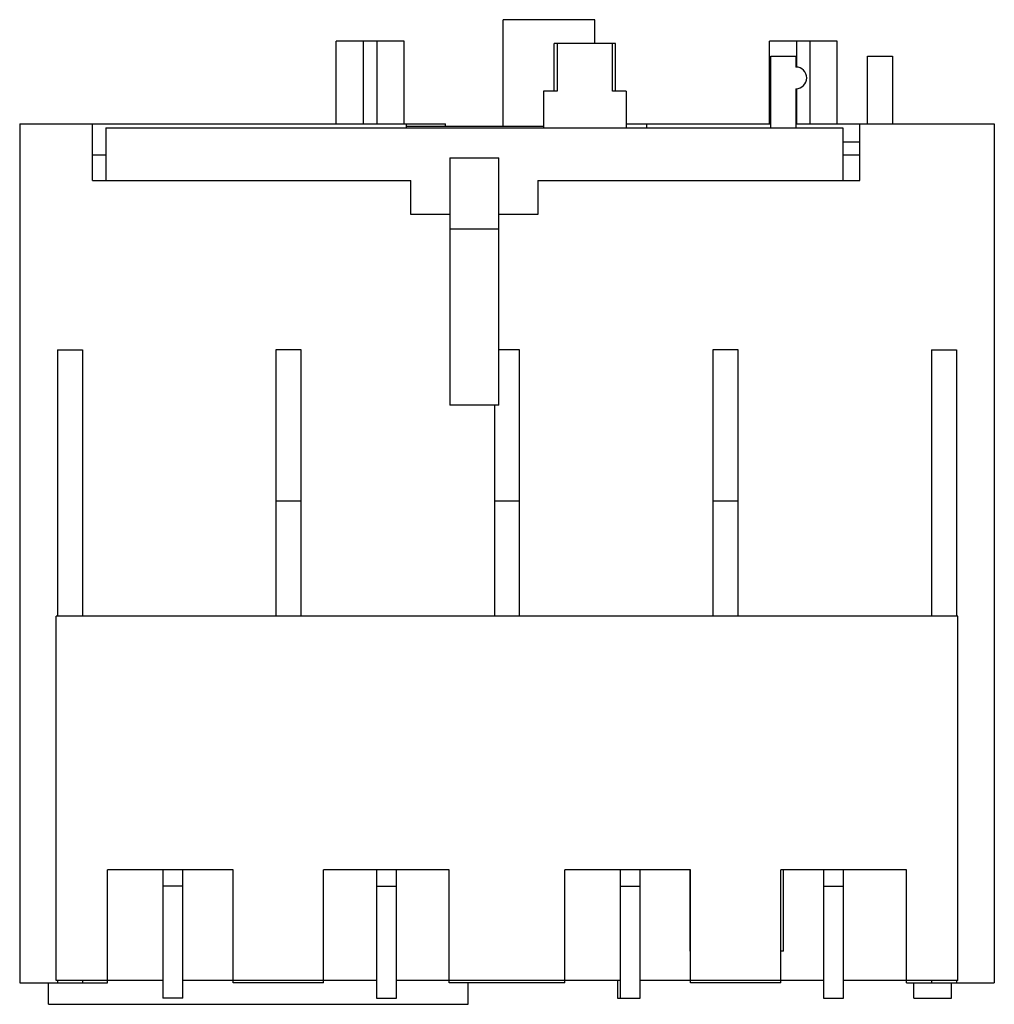
# Model space of a CAD drawing. Units: millimetres. Extents: x 5.2 to 44, y 15.3 to 54.5.
import ezdxf

# ---------------------------------------------------------------- set-up
doc = ezdxf.new("R2010")
doc.units = ezdxf.units.MM
doc.header["$LTSCALE"] = 4.521541
doc.layers.get('0').update_dxf_attribs({"linetype": 'CONTINUOUS'})

msp = doc.modelspace()

# ---------------------------------------------------------------- linework, layer by layer
at = {"color": 7}
for p, q in [((24.458, 50.202), (24.458, 54.452)), ((28.108, 54.452), (24.458, 54.452)), ((28.108, 53.502), (28.108, 54.452)), ((17.808, 50.302), (17.808, 53.602)), ((20.508, 53.602), (17.808, 53.602)), ((18.883, 53.602), (18.883, 50.302)), ((19.433, 50.302), (19.433, 53.602)), ((20.508, 50.302), (20.508, 53.602)), ((26.487, 51.602), (26.487, 53.502)), ((28.928, 53.502), (26.487, 53.502)), ((26.608, 53.502), (26.608, 51.602)), ((28.808, 51.602), (28.808, 53.502)), ((28.928, 51.602), (28.928, 53.502)), ((35.058, 50.302), (35.058, 53.602)), ((37.758, 53.602), (35.058, 53.602)), ((36.133, 53.602), (36.133, 52.567)), ((36.683, 50.302), (36.683, 53.602)), ((37.758, 50.302), (37.758, 53.602)), ((35.108, 50.152), (35.108, 53.002)), ((35.108, 53.002), (36.108, 53.002)), ((36.108, 53.002), (36.108, 52.567)), ((38.958, 50.302), (38.958, 53.002)), ((38.958, 53.002), (39.958, 53.002)), ((39.958, 53.002), (39.958, 50.302)), ((26.058, 51.602), (26.058, 50.152)), ((26.608, 51.602), (26.058, 51.602)), ((29.358, 51.602), (28.808, 51.602)), ((29.358, 51.602), (29.358, 50.152)), ((36.108, 51.702), (36.108, 50.152)), ((36.133, 51.702), (36.133, 50.302)), ((5.208, 50.302), (5.208, 16.102)), ((5.208, 50.302), (22.158, 50.302)), ((8.108, 48.052), (8.108, 50.302)), ((20.608, 50.152), (20.608, 50.302)), ((26.058, 50.202), (20.608, 50.202)), ((22.158, 50.202), (22.158, 50.302)), ((29.358, 50.302), (35.108, 50.302)), ((30.158, 50.302), (30.158, 50.152)), ((36.108, 50.302), (44.008, 50.302)), ((38.658, 48.052), (38.658, 50.302)), ((44.008, 50.302), (44.008, 16.102)), ((8.633, 50.152), (8.633, 48.052)), ((8.633, 50.152), (37.983, 50.152)), ((37.983, 50.152), (37.983, 48.052)), ((37.983, 49.594), (38.658, 49.594)), ((8.633, 49.052), (8.108, 49.052)), ((38.658, 49.052), (37.983, 49.052)), ((22.333, 48.947), (22.333, 39.109)), ((22.333, 48.947), (24.283, 48.947)), ((24.283, 39.109), (24.283, 48.947)), ((8.108, 48.052), (20.783, 48.052)), ((20.783, 46.702), (20.783, 48.052)), ((25.833, 48.052), (25.833, 46.702)), ((25.833, 48.052), (38.658, 48.052)), ((22.333, 46.702), (20.783, 46.702)), ((25.833, 46.702), (24.283, 46.702)), ((24.283, 46.109), (22.333, 46.109)), ((6.708, 41.302), (6.708, 30.702)), ((6.708, 41.302), (7.708, 41.302)), ((7.708, 41.302), (7.708, 30.702)), ((15.408, 41.302), (15.408, 30.702)), ((16.408, 41.302), (15.408, 41.302)), ((16.408, 30.702), (16.408, 41.302)), ((25.108, 41.302), (24.283, 41.302)), ((25.108, 30.702), (25.108, 41.302)), ((33.808, 41.302), (32.808, 41.302)), ((32.808, 41.302), (32.808, 30.702)), ((33.808, 30.702), (33.808, 41.302)), ((41.508, 41.302), (42.508, 41.302)), ((41.508, 41.302), (41.508, 30.702)), ((42.508, 41.302), (42.508, 30.702)), ((24.283, 39.109), (22.333, 39.109)), ((24.108, 39.109), (24.108, 30.702)), ((15.408, 35.302), (16.408, 35.302)), ((24.108, 35.302), (25.108, 35.302)), ((32.808, 35.302), (33.808, 35.302)), ((6.658, 16.202), (6.658, 30.702)), ((42.558, 30.702), (6.658, 30.702)), ((42.558, 16.202), (42.558, 30.702)), ((8.708, 16.102), (8.708, 20.602)), ((13.708, 20.602), (8.708, 20.602)), ((10.908, 20.602), (10.908, 15.495)), ((11.708, 15.495), (11.708, 20.602)), ((13.708, 16.102), (13.708, 20.602)), ((22.308, 20.602), (17.308, 20.602)), ((17.308, 16.102), (17.308, 20.602)), ((19.408, 20.602), (19.408, 15.495)), ((20.208, 15.495), (20.208, 20.602)), ((22.308, 16.102), (22.308, 20.602)), ((31.908, 20.602), (26.908, 20.602)), ((26.908, 16.102), (26.908, 20.602)), ((29.108, 20.602), (29.108, 15.495)), ((29.908, 15.495), (29.908, 20.602)), ((31.898, 17.372), (31.898, 20.602)), ((31.908, 16.102), (31.908, 20.602)), ((40.508, 20.602), (35.508, 20.602)), ((35.508, 16.102), (35.508, 20.602)), ((35.616, 17.372), (35.616, 20.602)), ((37.208, 20.602), (37.208, 15.495)), ((38.008, 15.495), (38.008, 20.602)), ((40.508, 16.102), (40.508, 20.602)), ((11.708, 19.95), (10.908, 19.95)), ((19.408, 19.95), (20.208, 19.95)), ((29.108, 19.95), (29.908, 19.95)), ((37.208, 19.95), (38.008, 19.95)), ((35.616, 17.372), (35.508, 17.372)), ((5.208, 16.102), (8.708, 16.102)), ((6.358, 15.252), (6.358, 16.102)), ((10.908, 16.202), (6.658, 16.202)), ((6.708, 16.202), (6.708, 16.102)), ((7.708, 16.202), (7.708, 16.102)), ((19.408, 16.202), (11.708, 16.202)), ((17.308, 16.102), (13.708, 16.102)), ((29.108, 16.202), (20.208, 16.202)), ((26.908, 16.102), (22.308, 16.102)), ((23.058, 15.252), (23.058, 16.102)), ((29.008, 16.202), (29.008, 15.495)), ((37.208, 16.202), (29.908, 16.202)), ((35.508, 16.102), (31.908, 16.102)), ((42.558, 16.202), (38.008, 16.202)), ((40.508, 16.102), (44.008, 16.102)), ((40.808, 15.502), (40.808, 16.102)), ((41.508, 16.202), (41.508, 16.102)), ((42.308, 15.502), (42.308, 16.102)), ((42.508, 16.202), (42.508, 16.102)), ((11.708, 15.495), (10.908, 15.495)), ((19.408, 15.495), (20.208, 15.495)), ((29.008, 15.495), (29.908, 15.495)), ((37.208, 15.495), (38.008, 15.495)), ((40.808, 15.502), (42.308, 15.502)), ((6.358, 15.252), (23.058, 15.252))]:
    msp.add_line(p, q, dxfattribs=at)
msp.add_arc((36.108, 52.134), 0.433, 270, 90, dxfattribs=at)

doc.saveas('drawing.dxf')
